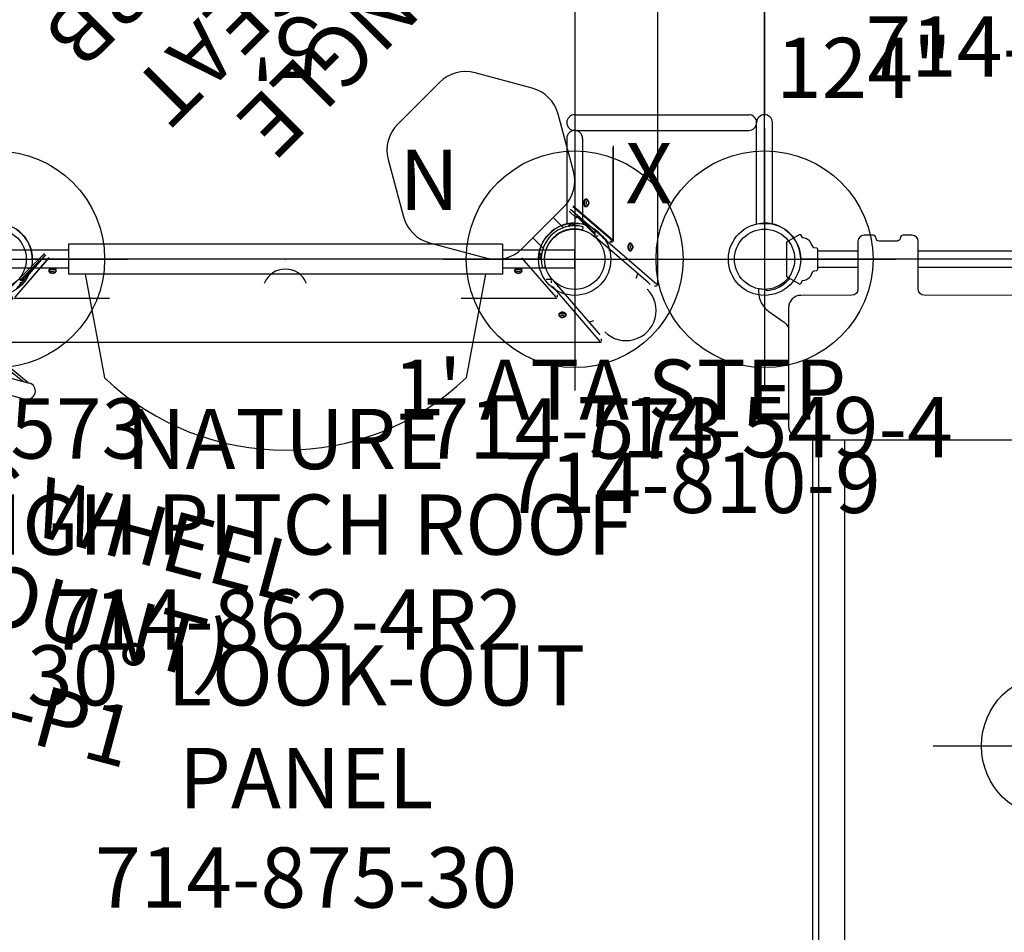
# Model space of a CAD drawing. Extents: x 5373 to 5690, y -4982 to -4673.
# Drawn here: x 5450 to 5532, y -4910 to -4835 of the extents above; entities that cross this region are included whole.
import ezdxf
from ezdxf.enums import TextEntityAlignment as Align

# ---------------------------------------------------------------- set-up
doc = ezdxf.new("R2010")
doc.units = 0
doc.header["$MEASUREMENT"] = 0
doc.linetypes.add('CENTER', pattern=[0.6, 0.375, -0.075, 0.075, -0.075])
doc.layers.get('0').update_dxf_attribs({"color": 5, "linetype": 'CONTINUOUS'})
for name, color, linetype in [('2DPOST', 7, 'CONTINUOUS'), ('PARTNO', 7, 'CONTINUOUS'), ('PHASE-1', 6, 'CONTINUOUS'), ('TXT', 7, 'CENTER'), ('TXT-HT', 7, 'CONTINUOUS')]:
    doc.layers.add(name, color=color, linetype=linetype)
doc.layers.add('Ft', color=1, linetype='CONTINUOUS', plot=False)
doc.layers.add('Node', color=7, linetype='CONTINUOUS', plot=False)
doc.styles.add('ROMANS', font='ROMANS.SHX', dxfattribs={"height": 5})
doc.styles.add('SIMPLEX', font='simplex.shx')

# ---------------------------------------------------------------- blocks, each defined once
blk = doc.blocks.new('PARTNO')
at = {"layer": 'TXT', "style": 'ROMANS'}
blk.add_attdef('PARTNO', text='', height=5, dxfattribs=at).set_placement((0, 0), align=Align.CENTER)
blk = doc.blocks.new('23502900')
blk.add_lwpolyline([(45, 24, 0.414214), (48, 21), (48, -21, 0.414214), (45, -24), (3, -24, 0.414214), (0, -21), (0, 21, 0.414214), (3, 24)], format="xyb", close=True)
at = {"layer": 'Node'}
for p in [(0, 24), (24, 24), (48, 24), (0, 0), (48, 0), (0, -24), (24, -24), (48, -24)]:
    blk.add_point(p, dxfattribs=at)
at = {"layer": 'PARTNO'}
ref = blk.add_blockref('PARTNO', (24, -8.847), dxfattribs=at)
ref.add_attrib('PARTNO', '714-502-9', dxfattribs={"height": 5, "style": 'SIMPLEX'}).set_placement((24, -8.847), align=Align.CENTER)
at = {"layer": 'TXT', "style": 'SIMPLEX'}
blk.add_text('DECK', height=5, dxfattribs=at).set_placement((24, 0), align=Align.MIDDLE)
at = {"layer": 'TXT-HT', "style": 'SIMPLEX', "flags": 8}
blk.add_attdef('HT', text='', height=5, dxfattribs=at).set_placement((24, 3.948), align=Align.CENTER)
blk = doc.blocks.new('23549400')
at = {"layer": '2DPOST'}
for radius in [3, 2.5]:
    blk.add_circle((0, 0), radius, dxfattribs=at)
at = {"layer": 'Ft'}
for p, q in [((0, 10.887), (0, -10.887)), ((-10.887, 0), (10.887, 0))]:
    blk.add_line(p, q, dxfattribs=at)
blk.add_circle((0, 0), 9, dxfattribs=at)
at = {"layer": 'Node'}
blk.add_point((0, 0), dxfattribs=at)
ref = blk.add_blockref('PARTNO', (-0.002, -16.44), dxfattribs=at)
ref.add_attrib('PARTNO', '714-549-4', dxfattribs={"height": 5, "style": 'SIMPLEX'}).set_placement((-0.002, -16.44), align=Align.CENTER)
at = {"layer": 'Ft', "style": 'SIMPLEX'}
blk.add_text('124"', height=5, dxfattribs=at).set_placement((8.247, 15.233), align=Align.MIDDLE)
blk.add_text('X', height=5, dxfattribs=at).set_placement((-11.548, 4.64))
blk = doc.blocks.new('2381090H')
for p, q in [((-0.656, 13.969), (-0.656, 21.078)), ((-0.656, 21.078), (0.656, 21.068)), ((0.656, 13.969), (0.656, 21.068)), ((15.094, 21.068), (16.406, 21.078)), ((15.094, 21.068), (15.094, 12.656)), ((16.406, 21.078), (16.406, 12.656)), ((0, 13.312), (14.438, 13.312)), ((0, 12), (14.438, 12)), ((0, 12), (0, -12)), ((15.75, 12), (15.75, -12)), ((0, -12), (14.438, -12)), ((15.094, -21.068), (15.094, -12.656)), ((16.406, -21.078), (16.406, -12.656)), ((0, -13.312), (14.438, -13.312)), ((-0.656, -13.969), (-0.656, -21.078)), ((0.656, -13.969), (0.656, -21.068)), ((0.656, -21.068), (-0.656, -21.078)), ((16.406, -21.078), (15.094, -21.068))]:
    blk.add_line(p, q)
for centre, start, end in [((0, 13.969), 180, 0), ((0, 12.656), 90, 270), ((14.438, 12.656), 270, 90), ((15.75, 12.656), 180, 0), ((0, -12.656), 90, 270), ((14.438, -12.656), 270, 90), ((15.75, -12.656), 0, 180), ((0, -13.969), 0, 180)]:
    blk.add_arc(centre, 0.656, start, end)
at = {"layer": 'Node'}
for p in [(0, 0), (15.75, 0)]:
    blk.add_point(p, dxfattribs=at)
at = {"layer": 'PARTNO'}
ref = blk.add_blockref('PARTNO', (9.772, -45.066), dxfattribs=at)
ref.add_attrib('PARTNO', '714-810-9', dxfattribs={"height": 5, "style": 'SIMPLEX'}).set_placement((9.772, -45.066), align=Align.CENTER)
at = {"layer": 'TXT'}
blk.add_text("1' ATA STEP", height=5, dxfattribs=at).set_placement((-15.064, -37.328))
blk = doc.blocks.new('23728400')
for points in [[(3.001, 10.751), (2.996, -10.747, -0.407738), (2.499, -11.248), (-1.484, -11.248, 0.409168), (-1.998, -11.749), (-1.998, -12.498, 0.390849), (-1.745, -12.747, -0.404953), (-1.497, -12.995), (-1.497, -14.499, -0.388867), (-1.732, -14.747, 0.409039), (-1.998, -14.996), (-1.998, -15.745, 0.409168), (-1.484, -16.246), (2.499, -16.246, -0.407738), (2.996, -16.747), (3.001, -20.996, 0.414485), (3.999, -21.999), (13.867, -21.999, 0.408653), (14.994, -20.872), (14.994, 20.816, 0.206811)], [(14.994, 20), (99.605, 20, -0.326632), (99.971, 19.75, 0.322246), (100.33, 19.5), (104.236, 19.5, -0.414213), (105.109, 18.625), (105.109, 18.312, -0.195594), (104.855, 17.694), (104.906, 0.744, -0.19266), (105.109, 0.25), (105.109, -0.25, -0.23006), (104.845, -0.798), (104.861, -17.7, -0.192559), (105.109, -18.312), (105.109, -18.625, -0.414213), (104.236, -19.5), (100.314, -19.5, 0.310741), (99.971, -19.75, -0.317982), (99.618, -20), (14.994, -20)], [(104.861, -17.7, 0.200636), (104.11, -17.312, -0.009261), (102.496, -17.329), (14.994, -17.329)], [(1.59, -21.909, -0.205726), (2.611, -23.733, -0.244769), (2.555, -23.853, 0.276984), (2.499, -23.956, -0.049883), (2.465, -24.419, 0.5), (2.525, -24.496), (2.692, -24.496, 0.240999), (4.328, -23.643), (5.108, -22.534, -0.09842), (5.667, -21.999, 3.426321)]]:
    blk.add_lwpolyline(points, format="xyb")
for points in [[(-0.66, 11.252), (-0.66, -11.248)], [(0.657, -11.248), (0.657, 11.252)], [(-0.66, -16.246), (-0.66, -19.605)], [(0.657, -19.605), (0.657, -16.246)], [(100.325, -19.5), (14.985, -19.5)]]:
    blk.add_lwpolyline(points)
blk.add_lwpolyline([(-1.45, -22.151), (-2.094, -21.037), (-1.793, -20.879, -0.260767), (-1.454, -20.22, 0.019567), (-1.113, -20.061, 0.096391), (-0.983, -19.902), (-0.951, -19.685, -0.374634), (-0.86, -19.605), (0.86, -19.605, -0.372628), (0.951, -19.685), (0.982, -19.901, 0.098069), (1.112, -20.061, 0.018496), (1.453, -20.22, -0.260406), (1.793, -20.879), (2.094, -21.037), (1.45, -22.151)], format="xyb", close=True)
at = {"layer": 'Ft'}
blk.add_line((40.406, -10), (40.406, 10), dxfattribs=at)
blk.add_circle((40.406, 0), 6, dxfattribs=at)
blk = doc.blocks.new('23875300')
for p, q in [((-0.75, 24), (-0.75, 18)), ((0.75, 24), (-0.75, 24)), ((0.75, 24), (0.75, 18)), ((-1.25, 18), (1.25, 18)), ((-1.25, 18), (-1.25, -18)), ((1.25, 18), (1.25, -18)), ((1.25, 16.611), (9.842, 15)), ((1.25, -16.611), (9.842, -15)), ((-1.25, -18), (1.25, -18)), ((-0.75, -18), (-0.75, -24)), ((0.75, -18), (0.75, -24)), ((0.75, -24), (-0.75, -24))]:
    blk.add_line(p, q)
for centre, radius, start, end in [((-5.908, 0), 21.75, 316.39718, 43.60282), ((2.704, 0), 1.886, 111.91141, 248.08859)]:
    blk.add_arc(centre, radius, start, end)
at = {"layer": 'Node'}
for p in [(0, 0), (0, 0), (0, 0), (0, 0, 36)]:
    blk.add_point(p, dxfattribs=at)
at = {"layer": 'PARTNO'}
ref = blk.add_blockref('PARTNO', (53.826, 1.719), dxfattribs=dict(at, rotation=90))
ref.add_attrib('PARTNO', '714-875-30', dxfattribs={"height": 5, "rotation": 90, "style": 'SIMPLEX'}).set_placement((53.826, 1.719), align=Align.CENTER)
at = {"layer": 'TXT', "style": 'SIMPLEX'}
for s, p in [('30%%D LOOK-OUT', (35.191, 1.719)), ('PANEL', (43.718, 1.719))]:
    blk.add_text(s, height=5, rotation=90, dxfattribs=at).set_placement(p, align=Align.MIDDLE)
blk = doc.blocks.new('238624R2')
for p, q in [((54.886, -26.185), (54.886, 26.185)), ((51.223, -22.523), (51.223, -14.594)), ((51.159, -14.713), (51.159, -22.426)), ((51.159, -22.426), (47.876, -19.597)), ((48.973, -19.01), (48.928, -19.01)), ((48.988, -19.049), (48.973, -19.049)), ((48.973, -19.596), (48.988, -19.596)), ((47.541, -19.998), (48.109, -20.566)), ((50.434, -22.282), (47.644, -19.876)), ((47.857, -19.62), (51.112, -22.426)), ((48.181, -20.349), (48.109, -20.566)), ((49.679, -21.847), (48.181, -20.349)), ((48.928, -19.635), (48.973, -19.635)), ((48.101, -20.566), (48.109, -20.566)), ((48.156, -20.423), (49.679, -21.945)), ((49.679, -21.63), (49.679, -22.095)), ((49.761, -22.047), (49.947, -22.047)), ((49.911, -22.336), (49.743, -22.192)), ((54.097, -25.944), (49.911, -22.336)), ((50.3, -22.166), (50.3, -22.192)), ((54.821, -26.089), (50.3, -22.192)), ((50.481, -22.282), (50.434, -22.282)), ((50.602, -22.426), (50.434, -22.282)), ((50.648, -22.426), (50.481, -22.282)), ((51.099, -22.534), (50.913, -22.534)), ((51.141, -22.571), (50.955, -22.571)), ((52.635, -22.673), (52.591, -22.673)), ((52.65, -22.712), (52.635, -22.712)), ((-2.491, -30.026), (3.998, -23.537)), ((1.718, -26.434), (4.124, -23.644)), ((4.002, -23.541), (3.434, -24.109)), ((50.864, -23.158), (50.821, -23.286)), ((50.889, -23.354), (50.896, -23.354)), ((52.591, -23.298), (52.635, -23.298)), ((52.635, -23.259), (52.65, -23.259)), ((4.38, -23.857), (1.574, -27.112)), ((1.574, -27.159), (4.403, -23.876)), ((3.577, -24.156), (2.055, -25.679)), ((2.153, -25.679), (3.651, -24.181)), ((3.434, -24.101), (3.434, -24.109)), ((3.651, -24.181), (3.434, -24.109)), ((43.597, -23.876), (46.426, -27.159)), ((51.764, -24.229), (51.771, -24.229)), ((4.365, -24.928), (4.365, -24.973)), ((4.404, -24.973), (4.404, -24.988)), ((4.951, -24.988), (4.951, -24.973)), ((4.99, -24.973), (4.99, -24.928)), ((43.01, -24.928), (43.01, -24.973)), ((43.049, -24.973), (43.049, -24.988)), ((43.596, -24.988), (43.596, -24.973)), ((43.635, -24.973), (43.635, -24.928)), ((52.603, -25.067), (52.61, -25.067)), ((53.11, -25.567), (53.233, -25.199)), ((2.37, -25.679), (1.905, -25.679)), ((2.298, -25.761), (1.953, -25.761)), ((2.138, -25.947), (1.953, -25.947)), ((46.095, -25.679), (45.63, -25.679)), ((46.047, -25.761), (46.047, -25.947)), ((46.192, -25.743), (46.336, -25.911)), ((46.336, -25.911), (49.944, -30.097)), ((53.11, -25.567), (53.103, -25.567)), ((54.264, -26.089), (54.097, -25.944)), ((46.192, -26.3), (46.166, -26.3)), ((46.192, -26.3), (50.089, -30.821)), ((46.282, -26.434), (46.426, -26.602)), ((46.571, -27.141), (46.571, -26.955)), ((54.803, -26.233), (54.618, -26.233)), ((1.477, -27.223), (9.406, -27.223)), ((38.594, -27.223), (46.523, -27.223)), ((46.673, -28.591), (46.673, -28.635)), ((47.298, -28.635), (47.298, -28.591)), ((46.712, -28.635), (46.712, -28.65)), ((47.259, -28.65), (47.259, -28.635)), ((49.567, -29.11), (49.199, -29.233)), ((49.567, -29.103), (49.567, -29.11)), ((49.944, -30.097), (50.089, -30.264)), ((-2.185, -30.886), (50.185, -30.886)), ((50.233, -30.803), (50.233, -30.618))]:
    blk.add_line(p, q)
at = {"flags": 128}
for points in [[(48.92, -19.01), (48.891, -19.014), (48.853, -19.032), (48.819, -19.064), (48.789, -19.108), (48.765, -19.162), (48.749, -19.223), (48.74, -19.289), (48.74, -19.356), (48.749, -19.422), (48.765, -19.484), (48.789, -19.538), (48.819, -19.581), (48.853, -19.613), (48.891, -19.631), (48.92, -19.635)], [(49.129, -19.167), (49.116, -19.134), (49.09, -19.085), (49.057, -19.047), (49.021, -19.022), (48.983, -19.011), (48.944, -19.014), (48.906, -19.032), (48.872, -19.064), (48.842, -19.108), (48.818, -19.162), (48.802, -19.223), (48.793, -19.289), (48.793, -19.356), (48.802, -19.422), (48.818, -19.484), (48.842, -19.538), (48.872, -19.581), (48.906, -19.613), (48.944, -19.631), (48.983, -19.635), (49.021, -19.624), (49.057, -19.599), (49.09, -19.561), (49.116, -19.512), (49.129, -19.478)], [(49.06, -19.566), (49.036, -19.583), (49, -19.595), (48.963, -19.593), (48.928, -19.576), (48.896, -19.545), (48.869, -19.502), (48.848, -19.45), (48.835, -19.391), (48.83, -19.328), (48.833, -19.265), (48.845, -19.205), (48.865, -19.151), (48.891, -19.106), (48.922, -19.074), (48.957, -19.054), (48.994, -19.049), (49.03, -19.059), (49.06, -19.079)], [(48.989, -19.38), (48.983, -19.334), (48.985, -19.286), (48.995, -19.242), (49.013, -19.205), (49.035, -19.178), (49.062, -19.164), (49.089, -19.165), (49.115, -19.179), (49.138, -19.206), (49.155, -19.244), (49.165, -19.288), (49.167, -19.336), (49.161, -19.382), (49.147, -19.423), (49.126, -19.455), (49.102, -19.476), (49.074, -19.483), (49.047, -19.475), (49.022, -19.454), (49.002, -19.422), (48.989, -19.38)], [(52.582, -22.673), (52.553, -22.677), (52.516, -22.695), (52.481, -22.727), (52.451, -22.77), (52.428, -22.824), (52.411, -22.885), (52.403, -22.951), (52.403, -23.019), (52.411, -23.085), (52.428, -23.146), (52.451, -23.2), (52.481, -23.244), (52.516, -23.276), (52.553, -23.294), (52.582, -23.298)], [(52.792, -22.83), (52.779, -22.796), (52.752, -22.747), (52.72, -22.709), (52.684, -22.684), (52.645, -22.673), (52.606, -22.677), (52.569, -22.695), (52.534, -22.727), (52.504, -22.77), (52.481, -22.824), (52.464, -22.885), (52.456, -22.951), (52.456, -23.019), (52.464, -23.085), (52.481, -23.146), (52.504, -23.2), (52.534, -23.244), (52.569, -23.276), (52.606, -23.294), (52.645, -23.297), (52.684, -23.286), (52.72, -23.261), (52.752, -23.223), (52.779, -23.174), (52.792, -23.141)], [(52.722, -23.229), (52.698, -23.246), (52.662, -23.258), (52.626, -23.255), (52.59, -23.238), (52.558, -23.208), (52.531, -23.165), (52.51, -23.113), (52.497, -23.053), (52.492, -22.99), (52.496, -22.927), (52.508, -22.867), (52.527, -22.813), (52.553, -22.769), (52.585, -22.736), (52.62, -22.717), (52.656, -22.712), (52.693, -22.722), (52.722, -22.742)], [(52.651, -23.043), (52.645, -22.996), (52.648, -22.949), (52.658, -22.905), (52.675, -22.867), (52.698, -22.841), (52.724, -22.827), (52.752, -22.827), (52.778, -22.842), (52.801, -22.869), (52.818, -22.906), (52.828, -22.951), (52.829, -22.998), (52.823, -23.045), (52.809, -23.086), (52.789, -23.118), (52.764, -23.138), (52.737, -23.145), (52.71, -23.138), (52.685, -23.117), (52.665, -23.084), (52.651, -23.043)], [(4.99, -24.92), (4.986, -24.891), (4.968, -24.853), (4.936, -24.819), (4.892, -24.789), (4.838, -24.765), (4.777, -24.749), (4.711, -24.74), (4.644, -24.74), (4.578, -24.749), (4.516, -24.765), (4.462, -24.789), (4.419, -24.819), (4.387, -24.853), (4.369, -24.891), (4.365, -24.92)], [(4.833, -25.129), (4.866, -25.116), (4.915, -25.09), (4.953, -25.057), (4.978, -25.021), (4.989, -24.983), (4.986, -24.944), (4.968, -24.906), (4.936, -24.872), (4.892, -24.842), (4.838, -24.818), (4.777, -24.802), (4.711, -24.793), (4.644, -24.793), (4.578, -24.802), (4.516, -24.818), (4.462, -24.842), (4.419, -24.872), (4.387, -24.906), (4.369, -24.944), (4.365, -24.983), (4.376, -25.021), (4.401, -25.057), (4.439, -25.09), (4.488, -25.116), (4.522, -25.129)], [(4.434, -25.06), (4.417, -25.036), (4.405, -25), (4.407, -24.963), (4.424, -24.928), (4.455, -24.896), (4.498, -24.869), (4.55, -24.848), (4.609, -24.835), (4.672, -24.83), (4.735, -24.833), (4.795, -24.845), (4.849, -24.865), (4.894, -24.891), (4.926, -24.922), (4.946, -24.957), (4.951, -24.994), (4.941, -25.03), (4.921, -25.06)], [(4.62, -24.989), (4.666, -24.983), (4.714, -24.985), (4.758, -24.995), (4.795, -25.013), (4.822, -25.035), (4.836, -25.062), (4.835, -25.089), (4.821, -25.115), (4.794, -25.138), (4.756, -25.155), (4.712, -25.165), (4.664, -25.167), (4.618, -25.161), (4.577, -25.147), (4.545, -25.126), (4.524, -25.102), (4.517, -25.074), (4.525, -25.047), (4.546, -25.022), (4.578, -25.002), (4.62, -24.989)], [(43.323, -24.739), (43.256, -24.744), (43.191, -24.756), (43.134, -24.776), (43.085, -24.803), (43.047, -24.835), (43.022, -24.872), (43.011, -24.91), (43.01, -24.92)], [(43.323, -24.792), (43.256, -24.797), (43.191, -24.809), (43.134, -24.829), (43.085, -24.856), (43.047, -24.888), (43.022, -24.925), (43.011, -24.963), (43.014, -25.002), (43.032, -25.04), (43.064, -25.074), (43.108, -25.104), (43.162, -25.127), (43.167, -25.129)], [(43.079, -25.06), (43.07, -25.047), (43.053, -25.012), (43.05, -24.975), (43.062, -24.939), (43.088, -24.906), (43.127, -24.877), (43.177, -24.854), (43.234, -24.838), (43.296, -24.83), (43.36, -24.831), (43.421, -24.84)], [(43.265, -25.161), (43.224, -25.147), (43.191, -25.127), (43.17, -25.103), (43.163, -25.075), (43.17, -25.048), (43.19, -25.023), (43.222, -25.003), (43.263, -24.989), (43.31, -24.983), (43.357, -24.985), (43.402, -24.995), (43.439, -25.012), (43.466, -25.034), (43.481, -25.061), (43.481, -25.088), (43.467, -25.114), (43.441, -25.137), (43.403, -25.155), (43.359, -25.165), (43.312, -25.167), (43.265, -25.161)], [(43.635, -24.92), (43.635, -24.91), (43.624, -24.872), (43.599, -24.835), (43.561, -24.803), (43.512, -24.776), (43.454, -24.756), (43.39, -24.744), (43.323, -24.739)], [(43.478, -25.129), (43.484, -25.127), (43.538, -25.104), (43.581, -25.074), (43.613, -25.04), (43.631, -25.002), (43.635, -24.963), (43.624, -24.925), (43.599, -24.888), (43.561, -24.856), (43.512, -24.829), (43.454, -24.809), (43.39, -24.797), (43.323, -24.792)], [(43.421, -24.84), (43.477, -24.857), (43.525, -24.881), (43.562, -24.911), (43.586, -24.945), (43.596, -24.981), (43.591, -25.018), (43.572, -25.053), (43.566, -25.06)], [(46.985, -28.402), (46.918, -28.406), (46.854, -28.419), (46.796, -28.439), (46.747, -28.466), (46.709, -28.498), (46.684, -28.534), (46.673, -28.573), (46.673, -28.582)], [(46.985, -28.455), (46.918, -28.459), (46.854, -28.472), (46.796, -28.492), (46.747, -28.519), (46.709, -28.551), (46.684, -28.587), (46.673, -28.626), (46.677, -28.665), (46.695, -28.702), (46.727, -28.737), (46.77, -28.766), (46.824, -28.79), (46.83, -28.792)], [(46.742, -28.722), (46.732, -28.71), (46.715, -28.675), (46.713, -28.638), (46.725, -28.602), (46.751, -28.569), (46.79, -28.54), (46.839, -28.517), (46.897, -28.501), (46.959, -28.493), (47.022, -28.494), (47.084, -28.503)], [(47.298, -28.582), (47.297, -28.573), (47.286, -28.534), (47.261, -28.498), (47.223, -28.466), (47.174, -28.439), (47.116, -28.419), (47.052, -28.406), (46.985, -28.402)], [(47.141, -28.792), (47.146, -28.79), (47.2, -28.766), (47.244, -28.737), (47.276, -28.702), (47.294, -28.665), (47.297, -28.626), (47.286, -28.587), (47.261, -28.551), (47.223, -28.519), (47.174, -28.492), (47.116, -28.472), (47.052, -28.459), (46.985, -28.455)], [(47.084, -28.503), (47.14, -28.52), (47.188, -28.544), (47.225, -28.574), (47.249, -28.608), (47.259, -28.644), (47.254, -28.68), (47.234, -28.715), (47.229, -28.722)], [(46.928, -28.824), (46.886, -28.81), (46.854, -28.79), (46.833, -28.765), (46.825, -28.738), (46.832, -28.711), (46.853, -28.686), (46.885, -28.666), (46.926, -28.652), (46.972, -28.645), (47.02, -28.647), (47.064, -28.657), (47.102, -28.674), (47.129, -28.697), (47.143, -28.723), (47.143, -28.751), (47.13, -28.777), (47.103, -28.8), (47.066, -28.817), (47.022, -28.827), (46.974, -28.83), (46.928, -28.824)]]:
    blk.add_lwpolyline(points, dxfattribs=at)
for centre, radius, start, end in [((48.843, -19.323), 0.326, 311.63813, 48.36187), ((52.506, -22.985), 0.326, 311.63813, 48.36187), ((4.677, -24.843), 0.326, 221.63813, 318.36187), ((43.323, -24.843), 0.326, 221.63813, 257.45183), ((43.323, -24.843), 0.326, 257.45183, 318.36187), ((52.258, -28.258), 2.5, 225, 45), ((46.985, -28.506), 0.326, 221.63813, 257.45183), ((46.985, -28.506), 0.326, 257.45183, 318.36187)]:
    blk.add_arc(centre, radius, start, end)
at = {"layer": 'PARTNO'}
ref = blk.add_blockref('PARTNO', (24, -56.414), dxfattribs=at)
ref.add_attrib('PARTNO', '714-862-4R2', dxfattribs={"height": 5, "style": 'SIMPLEX'}).set_placement((24, -56.414), align=Align.CENTER)
at = {"layer": 'TXT', "style": 'SIMPLEX'}
for s, p in [('NATURE', (24, -39.57)), ('HIGH PITCH ROOF', (24, -46.677))]:
    blk.add_text(s, height=5, dxfattribs=at).set_placement(p, align=Align.MIDDLE)
blk = doc.blocks.new('23573168')
at = {"layer": '2DPOST'}
for radius in [3, 2.5]:
    blk.add_circle((0, 0), radius, dxfattribs=at)
at = {"layer": 'Ft'}
for p, q in [((0, 10.887), (0, -10.887)), ((-10.887, 0), (10.887, 0))]:
    blk.add_line(p, q, dxfattribs=at)
blk.add_circle((0, 0), 9, dxfattribs=at)
at = {"layer": 'Node'}
blk.add_point((0, 0), dxfattribs=at)
ref = blk.add_blockref('PARTNO', (-0.002, -16.551), dxfattribs=at)
ref.add_attrib('PARTNO', '714-573', dxfattribs={"height": 5, "style": 'SIMPLEX'}).set_placement((-0.002, -16.551), align=Align.CENTER)
at = {"layer": 'Ft', "style": 'SIMPLEX'}
blk.add_text('N', height=5, dxfattribs=at).set_placement((-9.61, 4.091), align=Align.RIGHT)
blk = doc.blocks.new('238173B0')
for p, q in [((9.487, 7.548), (5.235, 5.092)), ((16.785, 5.092), (12.533, 7.548)), ((3.712, 2.455), (3.712, -2.455)), ((18.308, -2.455), (18.308, 2.455)), ((1.359, 2.354), (1.293, 2.239)), ((2.002, 2.019), (1.964, 1.987)), ((1.964, 1.987), (2.047, 1.887)), ((2.336, 1.621), (2.002, 2.019)), ((2.162, 2.097), (2.047, 2)), ((2.232, 2.014), (2.116, 1.917)), ((2.194, 2.085), (2.162, 2.097)), ((2.435, 1.799), (2.194, 2.085)), ((2.298, 1.589), (2.231, 1.668)), ((2.371, 1.848), (2.255, 1.751)), ((2.441, 1.765), (2.325, 1.668)), ((2.435, 1.789), (2.431, 1.799)), ((2.435, 1.799), (2.441, 1.765)), ((2.336, 1.621), (2.298, 1.589)), ((2.531, 1.188), (3.712, 1.188)), ((2.531, 1.187), (2.531, 1.152)), ((2.336, -1.621), (2.002, -2.019)), ((2.298, -1.589), (2.231, -1.668)), ((2.336, -1.621), (2.298, -1.589)), ((2.531, -1.152), (2.531, -1.187)), ((2.531, -1.188), (3.712, -1.188)), ((1.293, -2.239), (1.359, -2.354)), ((1.964, -1.987), (2.047, -1.887)), ((2.002, -2.019), (1.964, -1.987)), ((2.162, -2.097), (2.047, -2)), ((2.232, -2.014), (2.116, -1.917)), ((2.194, -2.085), (2.162, -2.097)), ((2.435, -1.799), (2.194, -2.085)), ((2.371, -1.848), (2.255, -1.751)), ((2.441, -1.765), (2.325, -1.668)), ((2.435, -1.789), (2.431, -1.799)), ((2.435, -1.799), (2.441, -1.765)), ((5.235, -5.092), (9.487, -7.548)), ((12.533, -7.548), (16.785, -5.092))]:
    blk.add_line(p, q)
for points in [[(2.047, 2), (2.042, 1.997), (2.037, 1.996), (2.031, 1.996), (2.025, 1.997), (2.019, 2), (2.014, 2.005)], [(2.116, 1.917), (2.112, 1.914), (2.107, 1.912), (2.103, 1.91), (2.098, 1.91), (2.094, 1.911), (2.091, 1.913)], [(2.194, 2.081), (2.184, 2.087), (2.174, 2.093), (2.162, 2.097)], [(2.232, 2.014), (2.229, 2.026), (2.226, 2.037), (2.222, 2.048), (2.216, 2.058), (2.21, 2.066), (2.202, 2.074), (2.194, 2.081)], [(2.371, 1.848), (2.362, 1.868), (2.351, 1.888), (2.34, 1.907), (2.328, 1.925), (2.314, 1.942), (2.3, 1.958), (2.284, 1.974), (2.268, 1.988), (2.25, 2.001), (2.232, 2.014)], [(2.255, 1.751), (2.252, 1.748), (2.249, 1.744), (2.246, 1.739), (2.245, 1.735), (2.245, 1.731), (2.247, 1.727)], [(2.325, 1.668), (2.321, 1.664), (2.319, 1.659), (2.318, 1.654), (2.318, 1.647), (2.321, 1.641), (2.324, 1.635)], [(2.431, 1.799), (2.425, 1.809), (2.419, 1.818), (2.411, 1.826), (2.403, 1.832), (2.393, 1.839), (2.382, 1.844), (2.371, 1.848)], [(2.441, 1.765), (2.438, 1.777), (2.435, 1.789)], [(2.047, -2), (2.042, -1.997), (2.037, -1.996), (2.031, -1.996), (2.025, -1.997), (2.019, -2), (2.014, -2.005)], [(2.116, -1.917), (2.112, -1.914), (2.107, -1.912), (2.103, -1.91), (2.098, -1.91), (2.094, -1.911), (2.091, -1.913)], [(2.194, -2.081), (2.184, -2.087), (2.174, -2.093), (2.162, -2.097)], [(2.232, -2.014), (2.229, -2.026), (2.226, -2.037), (2.222, -2.048), (2.216, -2.058), (2.21, -2.066), (2.202, -2.074), (2.194, -2.081)], [(2.371, -1.848), (2.362, -1.868), (2.351, -1.888), (2.34, -1.907), (2.328, -1.925), (2.314, -1.942), (2.3, -1.958), (2.284, -1.974), (2.268, -1.988), (2.25, -2.001), (2.232, -2.014)], [(2.255, -1.751), (2.252, -1.748), (2.249, -1.744), (2.246, -1.739), (2.245, -1.735), (2.245, -1.731), (2.247, -1.727)], [(2.325, -1.668), (2.321, -1.664), (2.319, -1.659), (2.318, -1.654), (2.318, -1.647), (2.321, -1.641), (2.324, -1.635)], [(2.431, -1.799), (2.425, -1.809), (2.419, -1.818), (2.411, -1.826), (2.403, -1.832), (2.393, -1.839), (2.382, -1.844), (2.371, -1.848)], [(2.441, -1.765), (2.438, -1.777), (2.435, -1.789)]]:
    blk.add_lwpolyline(points)
for centre, radius, start, end in [((11.01, 4.911), 3.045, 60, 120), ((6.757, 2.455), 3.045, 120, 180), ((15.263, 2.455), 3.045, 0, 60), ((1.347, 2.208), 0.0625, 150.00013, 238.61343), ((0, 0), 2.523, 301.38489, 58.61511), ((1.413, 2.323), 0.0625, 58.68348, 150.00004), ((0, 0), 2.781, 301.31714, 58.68286), ((2.03, 1.874), 0.0219, 12.64979, 36.362), ((2.198, 1.673), 0.0219, 40, 67.35021), ((1.347, -2.208), 0.0625, 121.38657, 209.99987), ((1.413, -2.323), 0.0625, 209.99996, 301.31652), ((2.03, -1.874), 0.0219, 323.638, 347.35021), ((2.198, -1.673), 0.0219, 292.64979, 320), ((6.757, -2.455), 3.045, 180, 240), ((15.263, -2.455), 3.045, 300, 0), ((11.01, -4.911), 3.045, 240, 300)]:
    blk.add_arc(centre, radius, start, end)
at = {"layer": 'Node'}
blk.add_point((0, 0), dxfattribs=at)
at = {"layer": 'PARTNO'}
ref = blk.add_blockref('PARTNO', (44.848, -0.014), dxfattribs=dict(at, rotation=90))
ref.add_attrib('PARTNO', '714-817-3B', dxfattribs={"height": 5, "rotation": 90, "style": 'ROMANS'}).set_placement((44.848, -0.014), align=Align.CENTER)
at = {"layer": 'TXT', "style": 'ROMANS'}
for s, p in [('POD SEAT', (36.29, 0.107)), ('SINGLE', (28.29, 0.107))]:
    blk.add_text(s, height=5, rotation=90, dxfattribs=at).set_placement(p, align=Align.CENTER)
blk = doc.blocks.new('23900P10')
for p, q in [((9.216, 5.225), (7.451, 1.316)), ((9.216, -5.313), (9.216, 5.312)), ((10.591, -5.313), (10.591, 5.312)), ((2.055, 1.577), (2.8, 2.149)), ((3.09, 1.768), (2.843, 2.143)), ((3.092, 1.764), (3.09, 1.768)), ((3.097, 1.754), (3.092, 1.764)), ((7.341, -1.698), (7.341, 1.698)), ((7.644, 1.778), (7.367, 1.729)), ((3.191, 1.577), (3.186, 1.587)), ((3.193, 1.573), (3.191, 1.577)), ((3.61, 1.187), (3.63, 1.187)), ((3.65, 1.187), (3.65, -1.188)), ((3.65, 1.187), (7.275, 1.187)), ((7.15, 1.187), (7.15, -1.188)), ((7.275, -1.188), (7.275, 1.187)), ((7.848, 1.386), (7.848, 0.339)), ((7.341, 0.437), (7.275, 0.437)), ((7.451, 0.356), (9.17, -2.092)), ((7.341, -0.438), (7.275, -0.438)), ((2.8, -2.149), (2.055, -1.577)), ((3.266, -1.41), (3.267, -1.414)), ((3.61, -1.185), (3.611, -1.188)), ((3.61, -1.188), (3.63, -1.188)), ((3.65, -1.188), (7.275, -1.188)), ((7.551, -1.761), (7.367, -1.729)), ((7.422, -1.675), (7.422, -1.675)), ((7.46, -1.689), (9.179, -3.05)), ((9.216, -4.854), (7.967, -2.09)), ((9.216, -2.119), (9.215, -2.123)), ((9.212, -3.1), (9.214, -3.103))]:
    blk.add_line(p, q)
for points in [[(7.848, 1.386), (7.876, 1.478), (7.905, 1.572), (7.937, 1.667), (7.97, 1.766), (8.005, 1.868), (8.043, 1.974), (8.084, 2.085), (8.128, 2.203), (8.175, 2.328), (8.227, 2.463), (8.284, 2.608), (8.348, 2.766), (8.418, 2.94), (8.498, 3.134), (8.588, 3.351), (8.692, 3.599), (8.813, 3.882), (8.951, 4.202), (9.105, 4.557), (9.216, 4.811)], [(3.186, 1.587), (3.177, 1.602), (3.166, 1.622), (3.153, 1.645), (3.14, 1.67), (3.127, 1.695), (3.115, 1.718), (3.105, 1.738), (3.097, 1.754)], [(7.391, 1.226), (7.492, 1.262), (7.598, 1.298), (7.709, 1.335), (7.825, 1.372)], [(7.435, 1.286), (7.426, 1.272), (7.416, 1.258), (7.404, 1.242), (7.391, 1.226)], [(7.451, 1.316), (7.446, 1.305), (7.44, 1.295), (7.435, 1.286)], [(7.825, 1.372), (7.829, 1.373), (7.833, 1.374), (7.837, 1.376), (7.84, 1.378), (7.843, 1.38), (7.846, 1.383), (7.848, 1.386)], [(7.391, -1.674), (7.422, -1.653), (7.45, -1.628), (7.477, -1.599), (7.501, -1.565), (7.524, -1.527), (7.545, -1.485), (7.564, -1.44), (7.581, -1.39), (7.596, -1.338), (7.609, -1.282), (7.62, -1.223), (7.629, -1.162), (7.635, -1.097), (7.64, -1.03), (7.643, -0.961), (7.644, -0.889), (7.643, -0.815), (7.64, -0.739), (7.635, -0.661), (7.629, -0.581), (7.62, -0.5), (7.609, -0.418), (7.596, -0.334), (7.581, -0.249), (7.564, -0.163), (7.545, -0.076), (7.524, 0.011), (7.501, 0.099), (7.477, 0.187), (7.45, 0.274), (7.422, 0.361), (7.391, 0.448)], [(7.825, 0.335), (7.709, 0.365), (7.598, 0.393), (7.492, 0.421), (7.391, 0.448)], [(7.435, 0.384), (7.426, 0.397), (7.416, 0.412), (7.404, 0.429), (7.391, 0.448)], [(7.451, 0.356), (7.446, 0.365), (7.44, 0.375), (7.435, 0.384)], [(7.848, 0.339), (7.846, 0.338), (7.843, 0.337), (7.84, 0.337), (7.837, 0.336), (7.833, 0.336), (7.829, 0.336), (7.825, 0.335)], [(9.216, -1.847), (9.104, -1.684), (8.949, -1.454), (8.811, -1.249), (8.69, -1.067), (8.585, -0.907), (8.493, -0.767), (8.414, -0.643), (8.343, -0.531), (8.28, -0.43), (8.223, -0.338), (8.171, -0.252), (8.124, -0.173), (8.08, -0.098), (8.04, -0.028), (8.003, 0.039), (7.968, 0.102), (7.935, 0.164), (7.904, 0.224), (7.875, 0.282), (7.848, 0.339)], [(8.152, -1.406), (8.152, -1.376), (8.154, -1.347), (8.156, -1.32), (8.16, -1.295), (8.165, -1.271), (8.17, -1.249), (8.177, -1.229), (8.184, -1.211), (8.192, -1.195), (8.201, -1.181), (8.211, -1.17), (8.222, -1.16), (8.233, -1.154), (8.245, -1.15), (8.258, -1.148), (8.264, -1.148)], [(8.481, -2.106), (8.477, -2.108), (8.465, -2.112), (8.452, -2.114), (8.439, -2.114), (8.426, -2.11), (8.412, -2.105), (8.398, -2.097), (8.384, -2.086), (8.369, -2.074), (8.355, -2.059), (8.34, -2.042), (8.326, -2.022), (8.312, -2.001), (8.298, -1.978), (8.284, -1.953), (8.271, -1.927), (8.258, -1.899), (8.245, -1.869), (8.233, -1.839), (8.222, -1.807), (8.211, -1.774), (8.201, -1.741), (8.192, -1.707), (8.184, -1.673), (8.177, -1.638), (8.17, -1.604), (8.165, -1.57), (8.16, -1.536), (8.156, -1.502), (8.154, -1.469), (8.152, -1.437), (8.152, -1.406)], [(8.264, -1.148), (8.274, -1.15), (8.284, -1.153), (8.295, -1.159), (8.306, -1.166), (8.319, -1.176), (8.331, -1.188), (8.344, -1.203), (8.358, -1.219), (8.372, -1.238), (8.385, -1.259), (8.399, -1.282), (8.413, -1.308), (8.426, -1.334), (8.439, -1.363), (8.452, -1.393), (8.464, -1.424), (8.475, -1.457), (8.486, -1.491), (8.496, -1.525), (8.506, -1.56), (8.514, -1.595), (8.522, -1.631), (8.528, -1.666), (8.534, -1.701), (8.538, -1.736), (8.542, -1.771), (8.545, -1.804), (8.546, -1.837), (8.547, -1.868)], [(8.266, -1.408), (8.266, -1.38), (8.268, -1.354), (8.27, -1.328), (8.274, -1.304), (8.278, -1.282), (8.284, -1.262), (8.29, -1.244), (8.297, -1.228), (8.305, -1.213), (8.314, -1.202), (8.324, -1.192), (8.33, -1.187)], [(8.523, -2.042), (8.514, -2.041), (8.501, -2.036), (8.488, -2.029), (8.475, -2.019), (8.461, -2.007), (8.448, -1.993), (8.434, -1.977), (8.421, -1.959), (8.407, -1.939), (8.394, -1.917), (8.381, -1.893), (8.369, -1.868), (8.357, -1.841), (8.345, -1.813), (8.334, -1.784), (8.324, -1.754), (8.314, -1.723), (8.305, -1.691), (8.297, -1.659), (8.29, -1.627), (8.284, -1.595), (8.278, -1.562), (8.274, -1.53), (8.27, -1.499), (8.268, -1.468), (8.266, -1.438), (8.266, -1.408)], [(7.422, -1.675), (7.411, -1.675), (7.391, -1.674)], [(7.422, -1.675), (7.426, -1.676), (7.434, -1.677), (7.44, -1.679), (7.445, -1.681)], [(7.445, -1.681), (7.449, -1.683), (7.454, -1.685), (7.458, -1.688), (7.46, -1.689)], [(8.547, -1.868), (8.546, -1.898), (8.545, -1.927), (8.542, -1.954), (8.539, -1.979), (8.535, -2.002), (8.53, -2.023), (8.524, -2.041), (8.518, -2.058), (8.511, -2.072), (8.504, -2.084), (8.496, -2.093), (8.489, -2.101), (8.481, -2.106)], [(8.743, -2.061), (8.744, -2.04), (8.745, -2.019), (8.747, -2), (8.75, -1.983), (8.754, -1.966), (8.759, -1.952), (8.764, -1.939), (8.77, -1.928), (8.777, -1.918), (8.784, -1.911), (8.792, -1.906), (8.8, -1.902), (8.809, -1.901), (8.813, -1.901)], [(8.947, -2.495), (8.938, -2.499), (8.929, -2.5), (8.92, -2.5), (8.91, -2.497), (8.9, -2.492), (8.89, -2.485), (8.88, -2.477), (8.869, -2.466), (8.859, -2.453), (8.849, -2.439), (8.838, -2.424), (8.828, -2.406), (8.819, -2.388), (8.809, -2.368), (8.8, -2.346), (8.792, -2.324), (8.784, -2.301), (8.777, -2.278), (8.77, -2.253), (8.764, -2.229), (8.759, -2.204), (8.754, -2.179), (8.75, -2.155), (8.747, -2.13), (8.745, -2.107), (8.744, -2.083), (8.743, -2.061)], [(8.813, -1.901), (8.818, -1.902), (8.823, -1.904), (8.829, -1.907), (8.836, -1.912), (8.844, -1.919), (8.853, -1.928), (8.862, -1.938), (8.871, -1.951), (8.881, -1.965), (8.89, -1.981), (8.9, -1.999), (8.909, -2.018), (8.918, -2.038), (8.927, -2.06), (8.936, -2.083), (8.944, -2.107), (8.951, -2.131), (8.958, -2.156), (8.964, -2.182), (8.969, -2.207), (8.974, -2.233), (8.977, -2.258), (8.98, -2.282), (8.982, -2.307), (8.984, -2.33), (8.984, -2.352)], [(8.857, -2.064), (8.858, -2.045), (8.859, -2.027), (8.861, -2.01), (8.864, -1.995), (8.867, -1.981), (8.871, -1.969), (8.876, -1.958)], [(8.98, -2.417), (8.971, -2.41), (8.962, -2.401), (8.953, -2.39), (8.944, -2.377), (8.935, -2.363), (8.926, -2.348), (8.918, -2.331), (8.91, -2.313), (8.902, -2.294), (8.895, -2.274), (8.888, -2.254), (8.882, -2.233), (8.876, -2.211), (8.871, -2.19), (8.867, -2.168), (8.864, -2.146), (8.861, -2.125), (8.859, -2.104), (8.858, -2.083), (8.857, -2.064)], [(8.984, -2.352), (8.984, -2.373), (8.982, -2.393), (8.981, -2.411), (8.978, -2.427), (8.975, -2.442), (8.971, -2.455), (8.967, -2.466), (8.963, -2.476), (8.959, -2.483), (8.955, -2.489), (8.951, -2.493), (8.947, -2.495)], [(9.215, -2.123), (9.212, -2.124), (9.209, -2.124), (9.205, -2.124), (9.201, -2.122), (9.196, -2.119), (9.19, -2.115), (9.184, -2.108), (9.177, -2.1), (9.17, -2.092)], [(9.179, -3.05), (9.181, -3.052), (9.184, -3.055), (9.187, -3.058), (9.191, -3.062), (9.194, -3.066), (9.197, -3.07), (9.2, -3.075), (9.202, -3.079), (9.205, -3.084), (9.208, -3.089), (9.21, -3.094), (9.212, -3.1)], [(9.214, -3.103), (9.215, -3.108), (9.216, -3.112)]]:
    blk.add_lwpolyline(points)
blk.add_circle((4.65, 0), 0.125)
for centre, radius, start, end in [((9.903, 5.312), 0.688, 0, 180), ((2.819, 2.125), 0.03, 37.01306, 127.5), ((7.372, 1.698), 0.0312, 100, 180), ((7.639, 1.809), 0.0312, 280, 335.7), ((2.073, 1.553), 0.03, 127.5, 216.83633), ((0, 0), 2.56, 323.16367, 36.83633), ((0, 0), 3.56, 23.41542, 26.22993), ((3.611, 1.562), 0.375, 203.20718, 270), ((3.63, 1.167), 0.02, 22.49956, 90), ((2.073, -1.553), 0.03, 143.16367, 232.5), ((0, 0), 3.56, 322.98754, 336.6045), ((3.611, -1.562), 0.375, 90.247, 156.60423), ((3.63, -1.168), 0.02, 270, 337.50044), ((2.819, -2.125), 0.03, 232.5, 319.78516), ((7.372, -1.698), 0.0312, 180, 260), ((9.903, -5.313), 0.688, 180, 0)]:
    blk.add_arc(centre, radius, start, end)
at = {"layer": 'Node'}
blk.add_point((0, 0), dxfattribs=at)
at = {"layer": 'PARTNO'}
ref = blk.add_blockref('PARTNO', (38.079, 3.413), dxfattribs=dict(at, rotation=90))
ref.add_attrib('PARTNO', '714-900-P1', dxfattribs={"height": 5, "rotation": 90, "style": 'SIMPLEX'}).set_placement((38.079, 3.413), align=Align.CENTER)
at = {"layer": 'TXT', "style": 'SIMPLEX'}
for s, p in [('STEERING WHEEL', (19.458, 3.123)), ('(POST MOUNT)', (27.458, 3.123))]:
    blk.add_text(s, height=5, rotation=90, dxfattribs=at).set_placement(p, align=Align.MIDDLE)

msp = doc.modelspace()

# ---------------------------------------------------------------- block references
at = {"layer": 'PHASE-1'}
for name, p in [('238624R2', (5447.897, -4830.49, 60)), ('2381090H', (5495.897, -4830.49, 60)), ('23549400', (5511.647, -4854.49)), ('23573168', (5447.897, -4854.49)), ('23573168', (5495.897, -4854.49))]:
    msp.add_blockref(name, p, dxfattribs=at)
ref = msp.add_blockref('23502900', (5495.897, -4830.49, 60), dxfattribs=dict(at, rotation=180))
ref.add_attrib('HT', "5'", dxfattribs={"layer": 'TXT-HT', "height": 5, "rotation": 180, "style": 'SIMPLEX'}).set_placement((5471.897, -4834.438, 60), align=Align.CENTER)
ref = msp.add_blockref('23502900', (5511.647, -4830.49, 48), dxfattribs=at)
ref.add_attrib('HT', "4'", dxfattribs={"layer": 'TXT-HT', "height": 5, "style": 'SIMPLEX'}).set_placement((5535.647, -4826.542, 48), align=Align.CENTER)
for name, p, rotation in [('238173B0', (5495.897, -4854.49), 135), ('23900P10', (5447.897, -4854.49), 255), ('23728400', (5535.647, -4854.49, 48), 270), ('23875300', (5471.897, -4854.49, 60), 270)]:
    msp.add_blockref(name, p, dxfattribs=dict(at, rotation=rotation))

doc.saveas('drawing.dxf')
